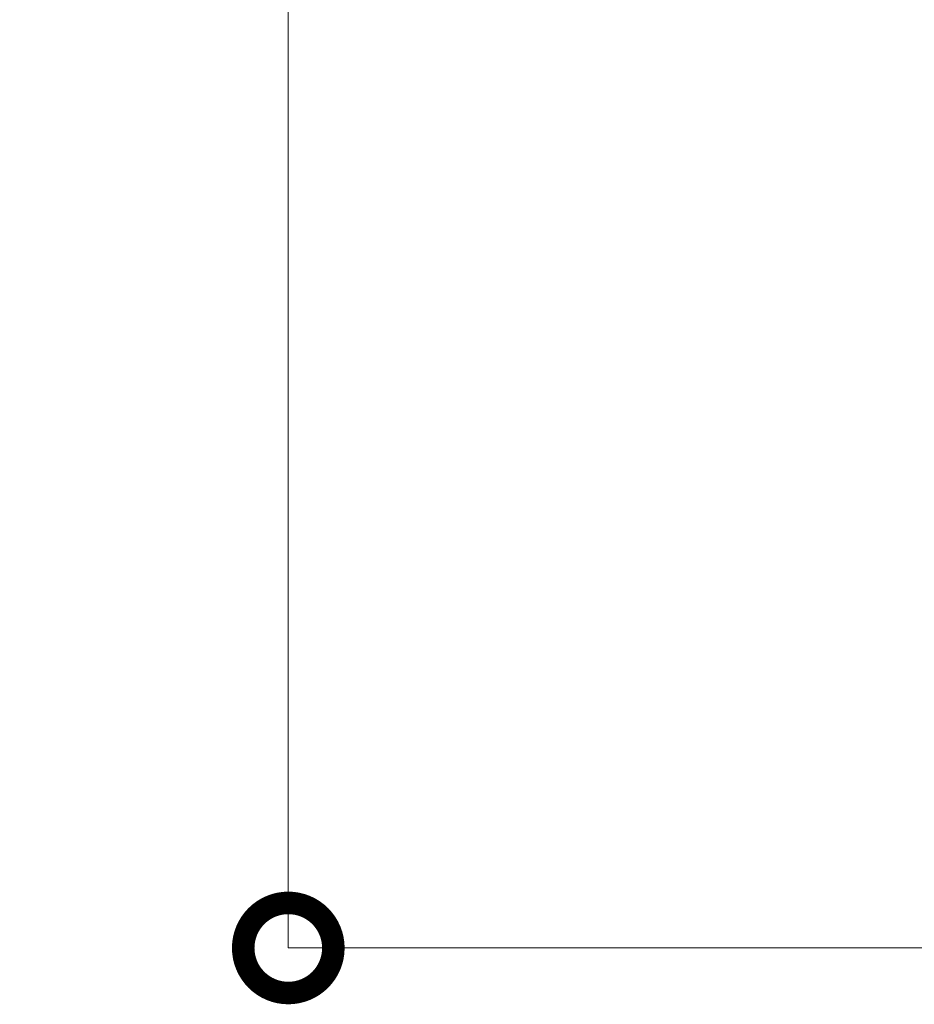
# Model space of a CAD drawing. Extents: x 19 to 12619, y 7 to 8917.
# Drawn here: x 1897 to 2343, y 5974 to 6465 of the extents above; entities that cross this region are included whole.
import ezdxf

# ---------------------------------------------------------------- set-up
doc = ezdxf.new("R2010")
doc.units = 0
doc.header["$MEASUREMENT"] = 0
doc.header["$PDMODE"] = 1
doc.layers.get('0').update_dxf_attribs({"linetype": 'CONTINUOUS'})
doc.layers.get('DefPoints').update_dxf_attribs({"linetype": 'CONTINUOUS'})
doc.layers.add('FRAM3', color=1, linetype='CONTINUOUS', lineweight=50)
doc.layers.add('寸法線', color=3, linetype='CONTINUOUS', lineweight=18)
doc.styles.get("Standard").update_dxf_attribs({"font": 'TXT.SHX', "bigfont": 'bigfont.shx'})
doc.dimstyles.new('30ベース', dxfattribs={"dimscale": 30, "dimtxt": 3, "dimasz": 3, "dimexe": 0, "dimexo": 1, "dimgap": 1, "dimtad": 3, "dimdec": 0, "dimdsep": 46, "dimtxsty": 'STANDARD', "dimblk": 'DOTSMALL', "dimcen": 0, "dimclrd": 256, "dimclre": 256, "dimclrt": 7, "dimadec": 3, "dimazin": 2, "dimtfac": 1, "dimtdec": 0, "dimtix": 1, "dimtmove": 2, "dimatfit": 2, "dimldrblk": 'OPEN', "dimfxl": 1, "dimtolj": 1, "dimlwd": -1, "dimlwe": -1, "dimarcsym": 0})

# ---------------------------------------------------------------- blocks, each defined once
blk = doc.blocks.new('_DotSmall')
at = {"layer": 'FRAM3', "color": 0, "const_width": 0.5}
blk.add_lwpolyline([(-0.0625, 0, 1), (0.0625, 0, 1)], format="xyb", close=True, dxfattribs=at)
blk = doc.blocks.new('*D13')
at = {"layer": 'DefPoints', "color": 0}
for p in [(3403.84, 8133.03), (2030.65, 6001.97), (3423.9, 6001.97)]:
    blk.add_point(p, dxfattribs=at)
at = {"layer": '寸法線'}
for p, q in [((3373.84, 8133.03), (2030.65, 8133.03)), ((2030.65, 8133.03), (2030.65, 6001.97)), ((3393.9, 6001.97), (2030.65, 6001.97))]:
    blk.add_line(p, q, dxfattribs=at)
at = {"layer": '寸法線', "xscale": 90, "yscale": 90, "zscale": 90}
for p, rotation in [((2030.65, 8133.03), 90), ((2030.65, 6001.97), 270)]:
    blk.add_blockref('_DotSmall', p, dxfattribs=dict(at, rotation=rotation))
at = {"layer": '寸法線', "color": 7, "insert": (1955.65, 7067.5), "char_height": 90, "attachment_point": 5, "rotation": 90}
blk.add_mtext('\\A1;2131', dxfattribs=at)
blk = doc.blocks.new('_OPEN')
at = {"color": 0, "linetype": 'ByBlock'}
for p, q in [((-1, 0.1667), (0, 0)), ((0, 0), (-1, -0.1667)), ((0, 0), (-1, 0))]:
    blk.add_line(p, q, dxfattribs=at)

msp = doc.modelspace()

# ---------------------------------------------------------------- dimensions: what is measured, and where the dimension line sits
at = {"layer": '寸法線'}
dim = msp.add_linear_dim(base=(2030.652, 6001.967), p1=(3403.836, 8133.033), p2=(3423.903, 6001.967), angle=90, dimstyle='30ベース', dxfattribs=at)
dim.commit()
dim.dimension.update_dxf_attribs({"geometry": '*D13', "text_midpoint": (1955.652, 7067.5)})

doc.saveas('drawing.dxf')
